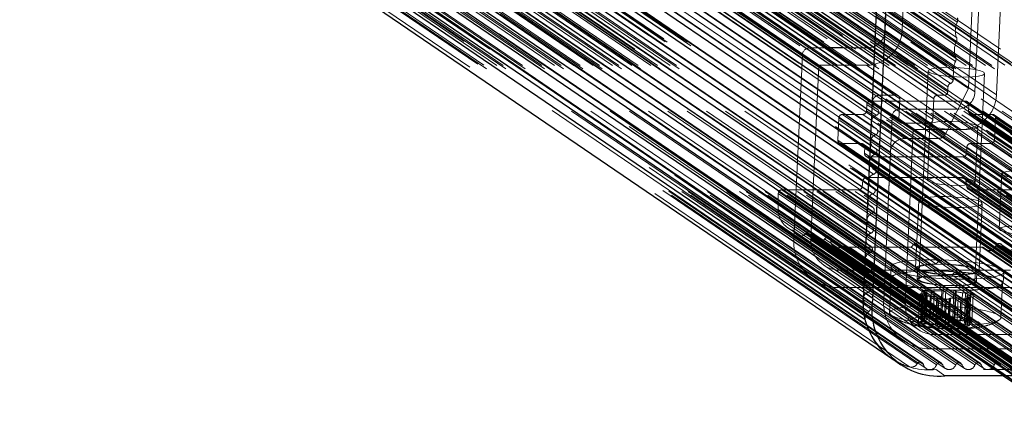
# Model space of a CAD drawing. Units: millimetres. Extents: x 0 to 7650, y 0 to 3199.
# Drawn here: x 3590 to 3730, y 2387 to 2442 of the extents above; entities that cross this region are included whole.
import ezdxf

# ---------------------------------------------------------------- set-up
doc = ezdxf.new("R2010")
doc.units = ezdxf.units.MM
doc.linetypes.add('HIDDEN', pattern=[1.905, 1.27, -0.635])

msp = doc.modelspace()

# ---------------------------------------------------------------- linework, layer by layer
at = {"color": 7, "linetype": 'HIDDEN', "lineweight": 18, "ltscale": 50}
for p, q in [((2899.88, 3003.01), (3723.17, 2442.12)), ((2901.45, 2993.63), (3724.74, 2432.74)), ((2891.72, 2992.15), (3715.01, 2431.27)), ((2888.44, 2990.73), (3711.72, 2429.85)), ((3711.82, 2429.79), (2888.54, 2990.68)), ((2891.59, 2989.2), (3714.87, 2428.31)), ((2896.42, 2989.2), (3719.7, 2428.31)), ((2888.31, 2987.94), (3711.6, 2427.06)), ((3711.7, 2427.01), (2888.41, 2987.89)), ((2891.79, 2988.78), (3715.08, 2427.9)), ((2892.05, 2988.7), (3715.33, 2427.82)), ((2895.91, 2988.7), (3719.2, 2427.82)), ((2892.43, 2986.54), (3715.72, 2425.65)), ((2897.27, 2986.54), (3720.55, 2425.65)), ((2898.17, 2987.11), (3721.46, 2426.22)), ((2888.19, 2985.16), (3711.47, 2424.27)), ((3711.57, 2424.22), (2888.28, 2985.11)), ((2890.41, 2984.57), (3713.7, 2423.68)), ((2888.06, 2982.37), (3711.34, 2421.49)), ((3711.44, 2421.44), (2888.16, 2982.32)), ((2887.93, 2979.59), (3711.22, 2418.7)), ((3711.32, 2418.65), (2888.03, 2979.54)), ((2887.8, 2976.8), (3711.09, 2415.92)), ((3711.19, 2415.87), (2887.9, 2976.75)), ((2887.68, 2974.02), (3710.96, 2413.13)), ((3711.06, 2413.08), (2887.78, 2973.97)), ((2887.55, 2971.23), (3710.83, 2410.35)), ((3710.93, 2410.3), (2887.65, 2971.18)), ((2887.42, 2968.45), (3710.71, 2407.56)), ((3710.81, 2407.51), (2887.52, 2968.39)), ((2925.86, 2967.53), (3749.14, 2406.65)), ((2939.38, 2967.53), (3762.66, 2406.65)), ((2887.3, 2965.66), (3710.58, 2404.78)), ((3710.68, 2404.73), (2887.39, 2965.61)), ((2926.89, 2965.26), (3750.18, 2404.38)), ((2928.42, 2965.26), (3751.7, 2404.38)), ((2929.5, 2965.5), (3752.78, 2404.61)), ((2930.09, 2965.5), (3753.37, 2404.61)), ((2932.23, 2965.5), (3755.52, 2404.61)), ((2932.82, 2965.5), (3756.1, 2404.61)), ((2934.96, 2965.5), (3758.25, 2404.61)), ((2935.55, 2965.5), (3758.84, 2404.61)), ((2936.61, 2965.26), (3759.9, 2404.38)), ((2938.14, 2965.26), (3761.42, 2404.38)), ((3761.68, 2404.3), (2938.39, 2965.19)), ((2919.32, 2964.49), (3742.61, 2403.6)), ((2924.73, 2964.08), (3748.02, 2403.2)), ((2925.24, 2964.58), (3748.52, 2403.69)), ((2925.94, 2964.58), (3749.23, 2403.69)), ((2926.42, 2964.92), (3749.7, 2404.04)), ((2938.58, 2964.92), (3761.87, 2404.04)), ((2938.77, 2964.65), (3762.05, 2403.77)), ((2939.03, 2964.58), (3762.31, 2403.69)), ((2939.73, 2964.58), (3763.01, 2403.69)), ((3763.27, 2403.61), (2939.99, 2964.5)), ((2940.19, 2964.08), (3763.47, 2403.2)), ((2945.64, 2964.49), (3768.92, 2403.6)), ((3769.04, 2403.54), (2945.75, 2964.42)), ((2887.22, 2962.86), (3710.5, 2401.97)), ((3710.63, 2401.91), (2887.34, 2962.8)), ((2889.45, 2963.59), (3712.74, 2402.71)), ((2918.72, 2963.6), (3742.01, 2402.71)), ((2921.29, 2962.61), (3744.57, 2401.72)), ((2924.18, 2962.61), (3747.47, 2401.72)), ((2924.69, 2963.1), (3747.97, 2402.21)), ((2940.14, 2963.1), (3763.43, 2402.21)), ((2940.34, 2962.68), (3763.63, 2401.8)), ((2940.6, 2962.61), (3763.89, 2401.72)), ((2943.5, 2962.61), (3766.79, 2401.72)), ((3767.05, 2401.64), (2943.76, 2962.53)), ((2946.15, 2963.6), (3769.44, 2402.71)), ((2920.78, 2962.11), (3744.06, 2401.23)), ((2943.96, 2962.11), (3767.25, 2401.23)), ((2918.5, 2958.67), (3741.78, 2397.78)), ((2920.6, 2958.17), (3743.89, 2397.29)), ((2943.78, 2958.17), (3767.07, 2397.29)), ((2945.93, 2958.67), (3769.21, 2397.78)), ((2892.28, 2957.81), (3715.56, 2396.92)), ((2920.8, 2957.76), (3744.09, 2396.88)), ((2921.06, 2957.68), (3744.35, 2396.8)), ((2923.96, 2957.68), (3747.24, 2396.8)), ((3747.5, 2396.72), (2924.22, 2957.6)), ((2924.42, 2957.19), (3747.7, 2396.31)), ((2939.87, 2957.19), (3763.16, 2396.31)), ((2940.38, 2957.68), (3763.66, 2396.8)), ((2943.28, 2957.68), (3766.56, 2396.8)), ((2946.74, 2957.01), (3770.02, 2396.13)), ((2895.9, 2956.7), (3719.19, 2395.81)), ((2916.48, 2956.7), (3739.76, 2395.81)), ((2947.77, 2956.7), (3771.06, 2395.81)), ((2968.35, 2956.7), (3791.63, 2395.81)), ((2893.09, 2954.13), (3716.38, 2393.25)), ((2894.21, 2954.57), (3717.49, 2393.68)), ((3718.18, 2393.84), (2894.89, 2954.73)), ((2895.08, 2954.45), (3718.37, 2393.57)), ((2896.92, 2954.4), (3720.2, 2393.52)), ((3720.93, 2393.76), (2897.65, 2954.65)), ((2897.83, 2954.4), (3721.11, 2393.52)), ((2899.65, 2954.4), (3722.93, 2393.52)), ((3723.66, 2393.76), (2900.38, 2954.65)), ((2900.56, 2954.4), (3723.84, 2393.52)), ((2902.38, 2954.4), (3725.66, 2393.52)), ((3726.39, 2393.76), (2903.11, 2954.65)), ((2903.29, 2954.4), (3726.58, 2393.52)), ((2905.11, 2954.4), (3728.4, 2393.52)), ((3729.13, 2393.76), (2905.84, 2954.65)), ((2906.02, 2954.4), (3729.31, 2393.52)), ((2907.84, 2954.4), (3731.13, 2393.52)), ((3731.86, 2393.76), (2908.57, 2954.65)), ((2908.75, 2954.4), (3732.04, 2393.52)), ((2910.58, 2954.4), (3733.86, 2393.52)), ((3734.59, 2393.76), (2911.31, 2954.65)), ((2911.49, 2954.4), (3734.77, 2393.52)), ((2913.31, 2954.4), (3736.59, 2393.52)), ((3737.32, 2393.76), (2914.04, 2954.65)), ((2914.22, 2954.4), (3737.5, 2393.52)), ((2916.04, 2954.4), (3739.33, 2393.52)), ((3740.05, 2393.76), (2916.77, 2954.65)), ((2916.95, 2954.4), (3740.24, 2393.52)), ((2918.77, 2954.4), (3742.06, 2393.52)), ((3742.79, 2393.76), (2919.5, 2954.65)), ((2919.68, 2954.4), (3742.97, 2393.52)), ((2921.5, 2954.4), (3744.79, 2393.52)), ((3745.52, 2393.76), (2922.23, 2954.65)), ((2922.41, 2954.4), (3745.7, 2393.52)), ((2924.31, 2954.73), (3747.59, 2393.84)), ((2939.76, 2954.73), (3763.05, 2393.84)), ((2941.62, 2954.4), (3764.91, 2393.52)), ((3765.64, 2393.76), (2942.35, 2954.65)), ((2942.53, 2954.4), (3765.82, 2393.52)), ((2944.36, 2954.4), (3767.64, 2393.52)), ((3768.37, 2393.76), (2945.08, 2954.65)), ((2945.27, 2954.4), (3768.55, 2393.52)), ((2947.09, 2954.4), (3770.37, 2393.52)), ((3771.1, 2393.76), (2947.82, 2954.65)), ((2948, 2954.4), (3771.28, 2393.52)), ((2949.82, 2954.4), (3773.1, 2393.52)), ((3773.83, 2393.76), (2950.55, 2954.65)), ((2950.73, 2954.4), (3774.01, 2393.52)), ((2952.55, 2954.4), (3775.84, 2393.52)), ((3776.57, 2393.76), (2953.28, 2954.65)), ((2953.46, 2954.4), (3776.75, 2393.52)), ((2955.28, 2954.4), (3778.57, 2393.52)), ((3779.3, 2393.76), (2956.01, 2954.65)), ((2956.19, 2954.4), (3779.48, 2393.52)), ((2958.02, 2954.4), (3781.3, 2393.52)), ((3782.03, 2393.76), (2958.74, 2954.65)), ((2958.93, 2954.4), (3782.21, 2393.52)), ((2960.75, 2954.4), (3784.03, 2393.52)), ((3784.76, 2393.76), (2961.48, 2954.65)), ((2961.66, 2954.4), (3784.94, 2393.52)), ((2963.48, 2954.4), (3786.76, 2393.52)), ((3787.49, 2393.76), (2964.21, 2954.65)), ((2964.39, 2954.4), (3787.68, 2393.52)), ((2966.21, 2954.4), (3789.5, 2393.52)), ((3790.23, 2393.76), (2966.94, 2954.65)), ((2967.12, 2954.4), (3790.41, 2393.52)), ((2968.96, 2954.45), (3792.25, 2393.57)), ((3792.99, 2393.84), (2969.7, 2954.73)), ((2969.84, 2954.57), (3793.13, 2393.68)), ((2970.13, 2954.25), (3793.42, 2393.37)), ((2970.92, 2954.13), (3794.2, 2393.25)), ((2895.46, 2953.9), (3718.74, 2393.02)), ((2898.19, 2953.9), (3721.47, 2393.02)), ((2900.92, 2953.9), (3724.21, 2393.02)), ((2903.65, 2953.9), (3726.94, 2393.02)), ((2906.39, 2953.9), (3729.67, 2393.02)), ((2909.12, 2953.9), (3732.4, 2393.02)), ((2911.85, 2953.9), (3735.13, 2393.02)), ((2914.58, 2953.9), (3737.87, 2393.02)), ((2917.31, 2953.9), (3740.6, 2393.02)), ((2920.05, 2953.9), (3743.33, 2393.02)), ((2922.78, 2953.9), (3746.06, 2393.02)), ((2940.16, 2953.9), (3763.45, 2393.02)), ((2942.9, 2953.9), (3766.18, 2393.02)), ((2945.63, 2953.9), (3768.91, 2393.02)), ((2948.36, 2953.9), (3771.65, 2393.02)), ((2951.09, 2953.9), (3774.38, 2393.02)), ((2953.82, 2953.9), (3777.11, 2393.02)), ((2956.56, 2953.9), (3779.84, 2393.02)), ((2959.29, 2953.9), (3782.57, 2393.02)), ((2962.02, 2953.9), (3785.31, 2393.02)), ((2964.75, 2953.9), (3788.04, 2393.02)), ((2967.48, 2953.9), (3790.77, 2393.02)), ((3713.61, 2455.71), (3712.93, 2440.93)), ((3716.02, 2455.71), (3715.35, 2440.93)), ((3711.86, 2446.95), (3723.04, 2439.34)), ((3711.89, 2447.55), (3723.07, 2439.94)), ((3726.35, 2447.02), (3725.68, 2432.25)), ((3725.36, 2446.53), (3724.74, 2432.74)), ((3728.73, 2431.82), (3729.41, 2446.59)), ((3711.73, 2444.17), (3722.92, 2436.55)), ((3711.76, 2444.77), (3722.94, 2437.15)), ((3711.68, 2442.93), (3722.64, 2435.46)), ((3711.61, 2441.37), (3722.57, 2433.91)), ((3711.54, 2439.99), (3721.85, 2432.97)), ((3711.58, 2440.68), (3722.21, 2433.44)), ((3712.93, 2440.93), (3725.68, 2432.25)), ((3715.35, 2440.93), (3728.73, 2431.82)), ((3711.51, 2439.27), (3721.82, 2432.25)), ((3701.19, 2437.49), (3700, 2411.39)), ((3701.19, 2437.49), (3713.93, 2428.8)), ((3702.2, 2438.47), (3714.94, 2429.79)), ((3704.84, 2438.47), (3702.2, 2438.47)), ((3710.41, 2438.47), (3707.03, 2438.47)), ((3710.41, 2438.47), (3723.15, 2429.79)), ((3711.44, 2437.82), (3720.34, 2431.76)), ((3711.47, 2438.46), (3721.31, 2431.76)), ((3703.53, 2436.01), (3702.41, 2411.39)), ((3703.53, 2436.01), (3716.92, 2426.89)), ((3710.3, 2436.01), (3703.53, 2436.01)), ((3710.3, 2436.01), (3723.68, 2426.89)), ((3711.41, 2437.01), (3719.84, 2431.27)), ((3719.04, 2435.21), (3717.69, 2405.67)), ((3722.64, 2435.46), (3722.57, 2433.91)), ((3725.68, 2405.3), (3727.03, 2434.85)), ((3714.81, 2431.68), (3711.27, 2434.09)), ((3711.27, 2433.99), (3714.55, 2431.76)), ((3721.85, 2432.97), (3721.82, 2432.25)), ((3711.2, 2432.4), (3712.13, 2431.76)), ((3714.55, 2431.76), (3712.13, 2431.76)), ((3721.31, 2431.76), (3720.34, 2431.76)), ((3724.74, 2432.74), (3721.46, 2426.22)), ((3710.28, 2429.54), (3710.32, 2430.43)), ((3740.91, 2409.59), (3710.32, 2430.43)), ((3741.41, 2410.08), (3710.83, 2430.92)), ((3710.83, 2430.92), (3724.35, 2430.92)), ((3711.1, 2430.24), (3711.53, 2429.95)), ((3714.87, 2428.31), (3715.01, 2431.27)), ((3719.84, 2431.27), (3719.7, 2428.31)), ((3754.94, 2410.08), (3724.35, 2430.92)), ((3755.2, 2410), (3724.61, 2430.84)), ((3724.81, 2430.43), (3724.77, 2429.54)), ((3755.4, 2409.59), (3724.81, 2430.43)), ((3737.47, 2408.21), (3706.88, 2429.05)), ((3706.88, 2429.05), (3709.78, 2429.05)), ((3740.36, 2408.21), (3709.78, 2429.05)), ((3740.87, 2408.7), (3710.28, 2429.54)), ((3711.06, 2429.34), (3711.68, 2428.92)), ((3713.93, 2428.8), (3712.74, 2402.71)), ((3723.15, 2429.79), (3714.94, 2429.79)), ((3755.36, 2408.7), (3724.77, 2429.54)), ((3724.97, 2429.13), (3755.56, 2408.29)), ((3755.82, 2408.21), (3725.23, 2429.05)), ((3725.23, 2429.05), (3728.13, 2429.05)), ((3758.72, 2408.21), (3728.13, 2429.05)), ((3758.97, 2408.13), (3728.39, 2428.97)), ((3706.23, 2425.41), (3706.37, 2428.56)), ((3736.96, 2407.72), (3706.37, 2428.56)), ((3710.97, 2427.45), (3711.4, 2427.16)), ((3719.2, 2427.82), (3715.33, 2427.82)), ((3719.29, 2427.6), (3718.93, 2419.72)), ((3728.59, 2428.56), (3728.45, 2425.41)), ((3759.18, 2407.72), (3728.59, 2428.56)), ((3710.93, 2426.56), (3711.55, 2426.13)), ((3715.79, 2402.27), (3716.92, 2426.89)), ((3716.92, 2426.89), (3723.68, 2426.89)), ((3725.72, 2419.41), (3726.08, 2427.29)), ((3736.82, 2404.57), (3706.23, 2425.41)), ((3706.43, 2424.99), (3737.02, 2404.15)), ((3737.28, 2404.08), (3706.69, 2424.91)), ((3709.59, 2424.91), (3706.69, 2424.91)), ((3740.17, 2404.08), (3709.59, 2424.91)), ((3740.43, 2404), (3709.85, 2424.83)), ((3710.84, 2424.67), (3711.27, 2424.38)), ((3720.55, 2425.65), (3715.72, 2425.65)), ((3755.63, 2404.08), (3725.04, 2424.91)), ((3727.94, 2424.91), (3725.04, 2424.91)), ((3758.53, 2404.08), (3727.94, 2424.91)), ((3759.03, 2404.57), (3728.45, 2425.41)), ((3710.01, 2423.53), (3710.05, 2424.42)), ((3740.59, 2402.7), (3710.01, 2423.53)), ((3740.63, 2403.58), (3710.05, 2424.42)), ((3710.8, 2423.77), (3711.43, 2423.35)), ((3713.7, 2423.68), (3712.74, 2402.71)), ((3724.54, 2424.42), (3724.5, 2423.53)), ((3755.08, 2402.7), (3724.5, 2423.53)), ((3755.12, 2403.58), (3724.54, 2424.42)), ((3710.21, 2423.12), (3740.8, 2402.28)), ((3741.05, 2402.2), (3710.47, 2423.04)), ((3723.99, 2423.04), (3710.47, 2423.04)), ((3710.72, 2421.88), (3711.14, 2421.59)), ((3754.58, 2402.2), (3723.99, 2423.04)), ((3710.68, 2420.99), (3711.3, 2420.56)), ((3729.49, 2420.66), (3729.13, 2412.78)), ((3709.79, 2419.66), (3709.66, 2418.79)), ((3744.47, 2396.03), (3709.79, 2419.66)), ((3744.95, 2396.46), (3710.27, 2420.09)), ((3723.92, 2420.09), (3710.27, 2420.09)), ((3710.59, 2419.1), (3711.02, 2418.81)), ((3758.61, 2396.46), (3723.92, 2420.09)), ((3758.87, 2396.38), (3724.19, 2420.01)), ((3759.08, 2396.03), (3724.4, 2419.66)), ((3724.53, 2418.79), (3724.4, 2419.66)), ((3697.78, 2417.85), (3697.78, 2415.55)), ((3732.46, 2394.23), (3697.78, 2417.85)), ((3732.94, 2394.73), (3698.26, 2418.36)), ((3709.19, 2418.36), (3698.26, 2418.36)), ((3743.87, 2394.73), (3709.19, 2418.36)), ((3744.35, 2395.17), (3709.66, 2418.79)), ((3710.55, 2418.2), (3711.17, 2417.78)), ((3759.21, 2395.17), (3724.53, 2418.79)), ((3724.74, 2418.44), (3759.42, 2394.82)), ((3759.69, 2394.73), (3725, 2418.36)), ((3753.8, 2418.36), (3725, 2418.36)), ((3710.46, 2416.31), (3710.89, 2416.02)), ((3717.7, 2416.82), (3717.26, 2407.27)), ((3726.25, 2406.86), (3726.69, 2416.41)), ((3732.36, 2391.99), (3697.78, 2415.55)), ((3710.42, 2415.42), (3711.05, 2414.99)), ((3710.34, 2413.53), (3710.76, 2413.23)), ((3699.1, 2412.99), (3729.93, 2391.99)), ((3734.47, 2389.02), (3699.79, 2412.65)), ((3734.59, 2388.97), (3699.9, 2412.59)), ((3734.23, 2389.12), (3700.08, 2412.38)), ((3736.41, 2388.59), (3701.73, 2412.21)), ((3737.07, 2388.71), (3702.39, 2412.34)), ((3710.29, 2412.63), (3710.92, 2412.2)), ((3700, 2411.39), (3712.74, 2402.71)), ((3700.43, 2411.96), (3729.74, 2391.99)), ((3702.41, 2411.39), (3715.79, 2402.27)), ((3736.63, 2388.76), (3702.61, 2411.94)), ((3703.04, 2411.14), (3736.32, 2388.47)), ((3739.03, 2387.76), (3704.35, 2411.39)), ((3739.68, 2387.89), (3705, 2411.51)), ((3739.25, 2387.93), (3705.22, 2411.11)), ((3710.21, 2410.74), (3710.64, 2410.45)), ((3716.61, 2410.24), (3717.09, 2410.75)), ((3720.63, 2408.34), (3717.09, 2410.75)), ((3717.09, 2410.75), (3717.58, 2410.24)), ((3764.03, 2387.04), (3729.35, 2410.66)), ((3705.66, 2410.31), (3738.93, 2387.64)), ((3741.37, 2386.67), (3706.69, 2410.3)), ((3741.76, 2386.72), (3707.08, 2410.35)), ((3742.54, 2386.61), (3707.86, 2410.24)), ((3707.86, 2410.24), (3716.61, 2410.24)), ((3710.17, 2409.84), (3710.79, 2409.42)), ((3720.13, 2407.84), (3716.61, 2410.24)), ((3717.58, 2410.24), (3726.64, 2410.24)), ((3721.1, 2407.84), (3717.58, 2410.24)), ((3761.32, 2386.61), (3726.64, 2410.24)), ((3761.58, 2386.53), (3726.9, 2410.16)), ((3761.47, 2386.59), (3727, 2410.07)), ((3727.19, 2409.89), (3753.47, 2391.99)), ((3763.31, 2386.78), (3728.63, 2410.41)), ((3763.73, 2387.12), (3729.54, 2410.41)), ((3710.08, 2407.95), (3710.51, 2407.66)), ((3704.22, 2407.67), (3717.6, 2398.55)), ((3706.55, 2406.96), (3719.94, 2397.84)), ((3706.55, 2406.96), (3730.7, 2406.96)), ((3710.04, 2407.06), (3710.67, 2406.63)), ((3713.77, 2407.43), (3713.69, 2405.85)), ((3717.56, 2407.25), (3717.49, 2405.68)), ((3741.02, 2394.44), (3722.93, 2406.77)), ((3725.88, 2405.29), (3725.95, 2406.87)), ((3729.68, 2405.12), (3729.75, 2406.7)), ((3702.82, 2405.6), (3715.56, 2396.92)), ((3709.95, 2405.17), (3710.38, 2404.88)), ((3713.79, 2405.85), (3713.57, 2400.92)), ((3740.52, 2393.95), (3722.41, 2406.29)), ((3741.49, 2393.95), (3723.38, 2406.29)), ((3729.35, 2400.2), (3729.58, 2405.13)), ((3706.44, 2404.5), (3719.19, 2395.81)), ((3706.44, 2404.5), (3732.04, 2404.5)), ((3709.91, 2404.27), (3710.54, 2403.85)), ((3718.13, 2403.97), (3717.95, 2400.03)), ((3718.16, 2403.99), (3717.98, 2400.05)), ((3718.4, 2403.88), (3718.22, 2399.94)), ((3718.58, 2403.64), (3718.4, 2399.7)), ((3718.67, 2403.81), (3718.49, 2399.87)), ((3718.52, 2399.81), (3718.7, 2403.75)), ((3718.87, 2404.12), (3718.69, 2400.18)), ((3719.5, 2404.07), (3719.32, 2400.13)), ((3719.91, 2404.03), (3719.73, 2400.09)), ((3720.98, 2404.05), (3720.81, 2400.11)), ((3721.15, 2404.12), (3720.97, 2400.18)), ((3721.16, 2404.11), (3720.98, 2400.17)), ((3720.98, 2400.16), (3721.16, 2404.1)), ((3721.54, 2404.18), (3721.36, 2400.24)), ((3722.7, 2404.1), (3722.52, 2400.16)), ((3722.9, 2403.97), (3722.72, 2400.03)), ((3722.93, 2403.99), (3722.75, 2400.06)), ((3722.79, 2400.08), (3722.97, 2404.02)), ((3722.99, 2403.92), (3722.81, 2399.98)), ((3723.91, 2403.76), (3723.73, 2399.82)), ((3724.35, 2403.75), (3724.17, 2399.81)), ((3724.98, 2403.71), (3724.8, 2399.77)), ((3709.79, 2402.41), (3710.25, 2402.09)), ((3717.83, 2403.55), (3717.65, 2399.61)), ((3717.84, 2403.54), (3717.66, 2399.6)), ((3718.22, 2403.61), (3718.04, 2399.67)), ((3718.28, 2403.34), (3718.1, 2399.4)), ((3718.9, 2403.3), (3718.72, 2399.36)), ((3719.34, 2403.29), (3719.16, 2399.35)), ((3720.26, 2403.13), (3720.08, 2399.19)), ((3720.29, 2403.02), (3720.11, 2399.08)), ((3720.32, 2403.05), (3720.14, 2399.11)), ((3720.18, 2399.14), (3720.36, 2403.08)), ((3720.56, 2402.94), (3720.38, 2399)), ((3721.65, 2402.85), (3721.47, 2398.91)), ((3722.03, 2402.93), (3721.85, 2398.99)), ((3722.03, 2402.92), (3721.85, 2398.98)), ((3721.86, 2398.97), (3722.04, 2402.91)), ((3722.2, 2402.98), (3722.03, 2399.04)), ((3723.28, 2403.01), (3723.1, 2399.07)), ((3723.69, 2402.96), (3723.51, 2399.02)), ((3724.32, 2402.92), (3724.14, 2398.98)), ((3724.5, 2403.27), (3724.32, 2399.33)), ((3724.52, 2403.22), (3724.34, 2399.28)), ((3724.68, 2403.41), (3724.5, 2399.47)), ((3724.79, 2403.15), (3724.61, 2399.21)), ((3725.03, 2403.44), (3724.85, 2399.5)), ((3725.03, 2403.04), (3724.85, 2399.1)), ((3724.88, 2399.13), (3725.06, 2403.07)), ((3725.42, 2403.5), (3725.24, 2399.57)), ((3725.24, 2399.56), (3725.42, 2403.49)), ((3709.82, 2401.6), (3710.58, 2401.08)), ((3710.08, 2399.98), (3710.1, 2399.96)), ((3744.08, 2397.84), (3719.94, 2397.84)), ((3719.19, 2395.81), (3739.76, 2395.81)), ((3719.19, 2395.81), (3744.78, 2395.81)), ((3721.42, 2391.99), (3720.15, 2392.86)), ((3790.4, 2392.86), (3720.15, 2392.86))]:
    msp.add_line(p, q, dxfattribs=at)
at = {"color": 8, "linetype": 'Continuous', "lineweight": 25, "ltscale": 50}
for p, q in [((2966.95, 2948.69), (3711.61, 2441.37)), ((2966.89, 2947.3), (3711.54, 2439.99)), ((2966.92, 2947.99), (3711.58, 2440.68)), ((2966.82, 2945.77), (3711.47, 2438.46)), ((2966.86, 2946.58), (3711.51, 2439.27)), ((2966.76, 2944.32), (3711.41, 2437.01)), ((2966.79, 2945.13), (3711.44, 2437.82)), ((2966.62, 2941.31), (3711.27, 2433.99)), ((2966.54, 2939.71), (3711.2, 2432.4)), ((2966.41, 2936.66), (3711.06, 2429.34)), ((2966.28, 2933.87), (3710.93, 2426.56)), ((2966.15, 2931.08), (3710.8, 2423.77)), ((2966.02, 2928.3), (3710.68, 2420.99)), ((2965.9, 2925.51), (3710.55, 2418.2)), ((2965.77, 2922.73), (3710.42, 2415.42)), ((2965.64, 2919.94), (3710.29, 2412.63)), ((2965.52, 2917.16), (3710.17, 2409.84)), ((2965.39, 2914.37), (3710.04, 2407.06)), ((2965.26, 2911.59), (3709.91, 2404.27)), ((2965.14, 2908.93), (3709.82, 2401.6)), ((2965.08, 2907.53), (3710.08, 2399.98))]:
    msp.add_line(p, q, dxfattribs=at)
at = {"color": 7, "linetype": 'Continuous', "lineweight": 25, "ltscale": 50}
for p, q in [((3711.27, 2434.09), (2966.62, 2941.4)), ((2966.45, 2937.55), (3711.1, 2430.24)), ((2966.32, 2934.77), (3710.97, 2427.45)), ((2966.19, 2931.98), (3710.84, 2424.67)), ((2966.06, 2929.2), (3710.72, 2421.88)), ((2965.94, 2926.41), (3710.59, 2419.1)), ((2965.81, 2923.62), (3710.46, 2416.31)), ((2965.68, 2920.84), (3710.34, 2413.53)), ((2965.56, 2918.05), (3710.21, 2410.74)), ((2965.43, 2915.27), (3710.08, 2407.95)), ((2965.3, 2912.48), (3709.95, 2405.17)), ((2965.17, 2909.7), (3709.79, 2402.41)), ((2964.95, 2904.67), (3713.87, 2394.44)), ((3709.89, 2403.83), (3713.16, 2475.45)), ((3711.17, 2402.96), (3714.44, 2474.58)), ((3707.03, 2438.47), (3704.84, 2438.47)), ((3711.17, 2402.96), (3709.89, 2403.83)), ((3713.91, 2394.42), (3715.18, 2393.56)), ((3791.67, 2391.99), (3721.42, 2391.99)), ((3729.74, 2391.99), (3735.11, 2388.33))]:
    msp.add_line(p, q, dxfattribs=at)
at = {"color": 7, "linetype": 'HIDDEN', "lineweight": 18, "ltscale": 50, "flags": 128}
for points in [[(3723.57, 2435.67), (3722.38, 2435.72), (3721.25, 2435.71), (3720.27, 2435.64), (3719.54, 2435.51), (3719.12, 2435.34), (3719.05, 2435.15), (3719.33, 2434.94), (3719.95, 2434.74), (3720.83, 2434.57), (3721.91, 2434.44), (3723.09, 2434.36), (3724.27, 2434.34), (3725.33, 2434.38), (3726.19, 2434.48), (3726.77, 2434.63), (3727.02, 2434.81), (3726.92, 2435.02), (3726.46, 2435.22), (3725.71, 2435.41), (3724.71, 2435.57), (3723.57, 2435.67)], [(3723.55, 2426.86), (3724.57, 2426.89), (3725.39, 2426.98), (3725.91, 2427.12), (3726.08, 2427.3), (3725.89, 2427.5), (3725.35, 2427.68), (3724.52, 2427.85), (3723.49, 2427.97), (3722.37, 2428.03), (3721.29, 2428.03), (3720.36, 2427.97), (3719.68, 2427.85), (3719.33, 2427.68), (3719.34, 2427.5), (3719.72, 2427.3), (3720.41, 2427.12), (3721.35, 2426.98), (3722.44, 2426.89), (3723.55, 2426.86)], [(3732.02, 2421.09), (3733.13, 2421.06), (3734.22, 2420.97), (3735.16, 2420.82), (3735.85, 2420.65), (3736.23, 2420.45), (3736.24, 2420.26), (3735.89, 2420.1), (3735.21, 2419.98), (3734.28, 2419.92), (3733.2, 2419.92), (3732.08, 2419.98), (3731.05, 2420.1), (3730.22, 2420.26), (3729.68, 2420.45), (3729.49, 2420.65), (3729.66, 2420.82), (3730.18, 2420.97), (3731, 2421.06), (3732.02, 2421.09)], [(3723.19, 2418.98), (3724.21, 2419.01), (3725.03, 2419.1), (3725.55, 2419.25), (3725.72, 2419.42), (3725.53, 2419.62), (3724.99, 2419.81), (3724.16, 2419.97), (3723.13, 2420.09), (3722.01, 2420.15), (3720.93, 2420.15), (3720, 2420.09), (3719.32, 2419.97), (3718.97, 2419.81), (3718.98, 2419.62), (3719.36, 2419.42), (3720.05, 2419.25), (3720.99, 2419.1), (3722.08, 2419.01), (3723.19, 2418.98)], [(3726.54, 2416.61), (3726.69, 2416.39), (3726.47, 2416.19), (3725.91, 2416.02), (3725.04, 2415.9), (3723.95, 2415.84), (3722.71, 2415.84), (3721.43, 2415.9), (3720.21, 2416.02), (3719.16, 2416.19), (3718.35, 2416.39), (3717.85, 2416.61), (3717.7, 2416.83), (3717.92, 2417.04), (3718.48, 2417.21), (3719.34, 2417.33), (3720.44, 2417.39), (3721.68, 2417.39), (3722.96, 2417.33), (3724.17, 2417.21), (3725.23, 2417.04), (3726.04, 2416.83), (3726.54, 2416.61)], [(3731.66, 2413.21), (3732.77, 2413.18), (3733.86, 2413.09), (3734.8, 2412.95), (3735.49, 2412.77), (3735.87, 2412.57), (3735.88, 2412.39), (3735.53, 2412.22), (3734.85, 2412.1), (3733.92, 2412.04), (3732.84, 2412.04), (3731.72, 2412.1), (3730.69, 2412.22), (3729.86, 2412.39), (3729.32, 2412.57), (3729.13, 2412.77), (3729.3, 2412.95), (3729.82, 2413.09), (3730.64, 2413.18), (3731.66, 2413.21)], [(3720.68, 2405.78), (3719, 2405.92), (3717.45, 2406.12), (3716.11, 2406.36), (3715.02, 2406.64), (3714.26, 2406.93), (3713.84, 2407.23), (3713.79, 2407.52), (3714.12, 2407.79), (3714.8, 2408.03), (3715.81, 2408.22), (3717.09, 2408.36), (3718.6, 2408.44), (3720.25, 2408.45), (3721.97, 2408.4), (3723.68, 2408.28), (3725.31, 2408.11), (3726.76, 2407.89), (3727.98, 2407.63), (3728.92, 2407.34), (3729.51, 2407.04), (3729.75, 2406.74), (3729.61, 2406.46), (3729.1, 2406.21), (3728.25, 2405.99), (3727.1, 2405.83), (3725.69, 2405.72), (3724.1, 2405.67), (3722.41, 2405.69), (3720.68, 2405.78)], [(3722.41, 2406.29), (3721.11, 2406.34), (3719.85, 2406.46), (3718.76, 2406.63), (3717.92, 2406.84), (3717.41, 2407.06), (3717.26, 2407.29), (3717.5, 2407.49), (3718.09, 2407.66), (3719, 2407.78), (3720.13, 2407.84)], [(3721.1, 2407.84), (3722.41, 2407.78), (3723.66, 2407.66), (3724.75, 2407.49), (3725.59, 2407.29), (3726.1, 2407.06), (3726.25, 2406.84), (3726.02, 2406.63), (3725.42, 2406.46), (3724.52, 2406.34), (3723.38, 2406.29)], [(3720.61, 2404.2), (3718.93, 2404.35), (3717.38, 2404.55), (3716.04, 2404.79), (3714.95, 2405.06), (3714.18, 2405.36), (3713.77, 2405.66), (3713.72, 2405.95), (3714.04, 2406.22), (3714.73, 2406.46), (3715.73, 2406.65), (3717.02, 2406.78), (3718.52, 2406.86), (3720.18, 2406.87), (3721.9, 2406.82), (3723.61, 2406.7), (3725.23, 2406.53), (3726.69, 2406.31), (3727.91, 2406.05), (3728.84, 2405.77), (3729.44, 2405.47), (3729.67, 2405.17), (3729.53, 2404.89), (3729.03, 2404.63), (3728.18, 2404.42), (3727.02, 2404.25), (3725.62, 2404.14), (3724.03, 2404.1), (3722.34, 2404.12), (3720.61, 2404.2)], [(3722.75, 2406.75), (3721.04, 2406.84), (3719.37, 2406.86), (3717.8, 2406.81), (3716.41, 2406.71), (3715.27, 2406.54), (3714.43, 2406.33), (3713.93, 2406.08), (3713.8, 2405.8), (3714.03, 2405.51), (3714.62, 2405.21), (3715.54, 2404.93), (3716.74, 2404.67), (3718.18, 2404.45), (3719.78, 2404.28), (3721.47, 2404.17), (3723.17, 2404.12), (3724.81, 2404.13), (3726.29, 2404.21), (3727.56, 2404.34), (3728.56, 2404.53), (3729.23, 2404.76), (3729.55, 2405.03), (3729.5, 2405.32), (3729.09, 2405.62), (3728.33, 2405.91), (3727.26, 2406.18), (3725.93, 2406.42), (3724.4, 2406.61), (3722.75, 2406.75)], [(3721.19, 2406.39), (3719.99, 2406.5), (3718.95, 2406.66), (3718.15, 2406.86), (3717.68, 2407.08), (3717.57, 2407.29), (3717.83, 2407.48), (3718.44, 2407.64), (3719.34, 2407.75), (3720.46, 2407.79), (3721.7, 2407.77), (3722.94, 2407.69), (3724.07, 2407.55), (3725, 2407.37), (3725.64, 2407.16), (3725.94, 2406.94), (3725.86, 2406.73), (3725.42, 2406.56), (3724.65, 2406.42), (3723.63, 2406.35), (3722.44, 2406.34), (3721.19, 2406.39)], [(3721.12, 2404.81), (3719.92, 2404.93), (3718.88, 2405.09), (3718.08, 2405.28), (3717.61, 2405.5), (3717.5, 2405.71), (3717.76, 2405.91), (3718.37, 2406.07), (3719.27, 2406.17), (3720.39, 2406.21), (3721.62, 2406.19), (3722.86, 2406.11), (3724, 2405.97), (3724.93, 2405.79), (3725.57, 2405.58), (3725.86, 2405.36), (3725.79, 2405.16), (3725.35, 2404.98), (3724.58, 2404.85), (3723.56, 2404.77), (3722.37, 2404.76), (3721.12, 2404.81)], [(3722.22, 2406.13), (3721.03, 2406.18), (3719.9, 2406.17), (3718.92, 2406.09), (3718.2, 2405.97), (3717.78, 2405.8), (3717.7, 2405.6), (3717.99, 2405.4), (3718.6, 2405.2), (3719.48, 2405.02), (3720.56, 2404.89), (3721.74, 2404.81), (3722.92, 2404.79), (3723.98, 2404.84), (3724.84, 2404.94), (3725.43, 2405.08), (3725.67, 2405.27), (3725.57, 2405.47), (3725.12, 2405.68), (3724.36, 2405.87), (3723.37, 2406.02), (3722.22, 2406.13)], [(3718.4, 2403.88), (3718.32, 2403.89), (3718.26, 2403.91), (3718.2, 2403.92), (3718.16, 2403.93), (3718.13, 2403.95), (3718.13, 2403.97), (3718.14, 2403.98), (3718.16, 2403.99)], [(3718.58, 2403.64), (3718.62, 2403.66), (3718.65, 2403.68), (3718.67, 2403.7), (3718.69, 2403.72), (3718.7, 2403.74), (3718.7, 2403.77), (3718.69, 2403.79), (3718.67, 2403.81)], [(3720.98, 2404.05), (3721.03, 2404.06), (3721.07, 2404.06), (3721.1, 2404.07), (3721.13, 2404.08), (3721.15, 2404.09), (3721.16, 2404.09), (3721.16, 2404.1), (3721.16, 2404.11)], [(3721.16, 2404.11), (3721.15, 2404.13), (3721.17, 2404.14), (3721.2, 2404.15), (3721.25, 2404.17), (3721.31, 2404.17), (3721.38, 2404.18), (3721.46, 2404.18), (3721.54, 2404.18)], [(3722.7, 2404.1), (3722.77, 2404.09), (3722.84, 2404.08), (3722.89, 2404.07), (3722.94, 2404.05), (3722.96, 2404.04), (3722.97, 2404.02), (3722.96, 2404.01), (3722.93, 2403.99)], [(3722.93, 2403.99), (3722.92, 2403.99), (3722.9, 2403.98), (3722.9, 2403.97), (3722.9, 2403.96), (3722.91, 2403.95), (3722.93, 2403.94), (3722.96, 2403.93), (3722.99, 2403.92)], [(3717.84, 2403.54), (3717.83, 2403.55), (3717.85, 2403.57), (3717.88, 2403.58), (3717.93, 2403.59), (3717.99, 2403.6), (3718.06, 2403.6), (3718.14, 2403.61), (3718.22, 2403.61)], [(3720.32, 2403.05), (3720.34, 2403.06), (3720.35, 2403.07), (3720.36, 2403.08), (3720.35, 2403.09), (3720.34, 2403.1), (3720.32, 2403.11), (3720.3, 2403.12), (3720.26, 2403.13)], [(3720.56, 2402.94), (3720.48, 2402.95), (3720.42, 2402.96), (3720.36, 2402.98), (3720.32, 2402.99), (3720.29, 2403.01), (3720.29, 2403.02), (3720.29, 2403.04), (3720.32, 2403.05)], [(3722.03, 2402.92), (3722.04, 2402.9), (3722.02, 2402.89), (3721.99, 2402.88), (3721.94, 2402.87), (3721.88, 2402.86), (3721.81, 2402.86), (3721.73, 2402.85), (3721.65, 2402.85)], [(3722.2, 2402.98), (3722.16, 2402.98), (3722.12, 2402.97), (3722.09, 2402.96), (3722.06, 2402.96), (3722.04, 2402.95), (3722.03, 2402.94), (3722.03, 2402.93), (3722.03, 2402.92)], [(3724.68, 2403.41), (3724.62, 2403.39), (3724.58, 2403.37), (3724.55, 2403.34), (3724.52, 2403.32), (3724.51, 2403.3), (3724.5, 2403.27), (3724.51, 2403.25), (3724.52, 2403.22)], [(3724.79, 2403.15), (3724.87, 2403.14), (3724.93, 2403.13), (3724.99, 2403.11), (3725.03, 2403.1), (3725.06, 2403.08), (3725.06, 2403.07), (3725.05, 2403.05), (3725.03, 2403.04)], [(3725.42, 2403.5), (3725.42, 2403.49), (3725.41, 2403.48), (3725.37, 2403.46), (3725.33, 2403.45), (3725.27, 2403.45), (3725.2, 2403.44), (3725.12, 2403.44), (3725.03, 2403.44)], [(3722.52, 2401.83), (3720.82, 2401.91), (3719.14, 2401.93), (3717.57, 2401.89), (3716.19, 2401.78), (3715.05, 2401.62), (3714.21, 2401.41), (3713.71, 2401.16), (3713.57, 2400.88), (3713.8, 2400.58), (3714.39, 2400.29), (3715.31, 2400), (3716.52, 2399.75), (3717.96, 2399.53), (3719.56, 2399.36), (3721.25, 2399.25), (3722.95, 2399.19), (3724.58, 2399.21), (3726.07, 2399.28), (3727.34, 2399.42), (3728.33, 2399.61), (3729.01, 2399.84), (3729.33, 2400.11), (3729.28, 2400.4), (3728.87, 2400.69), (3728.11, 2400.98), (3727.04, 2401.25), (3725.71, 2401.49), (3724.18, 2401.69), (3722.52, 2401.83)], [(3710.1, 2399.96), (3710.46, 2398.8), (3710.74, 2398.12)], [(3722.09, 2400.38), (3720.73, 2400.44), (3719.42, 2400.44), (3718.26, 2400.37), (3717.33, 2400.24), (3716.71, 2400.07), (3716.43, 2399.85), (3716.53, 2399.62), (3716.98, 2399.39), (3717.77, 2399.17), (3718.83, 2398.97), (3720.07, 2398.83), (3721.42, 2398.74), (3722.77, 2398.71), (3724.02, 2398.75), (3725.07, 2398.84), (3725.85, 2399), (3726.31, 2399.19), (3726.4, 2399.42), (3726.12, 2399.65), (3725.49, 2399.88), (3724.56, 2400.09), (3723.4, 2400.26), (3722.09, 2400.38)], [(3717.66, 2399.6), (3717.65, 2399.62), (3717.67, 2399.63), (3717.7, 2399.64), (3717.75, 2399.65), (3717.81, 2399.66), (3717.88, 2399.67), (3717.96, 2399.67), (3718.04, 2399.67)], [(3718.22, 2399.94), (3718.14, 2399.95), (3718.08, 2399.97), (3718.02, 2399.98), (3717.98, 2400), (3717.95, 2400.01), (3717.95, 2400.03), (3717.96, 2400.04), (3717.98, 2400.05)], [(3718.4, 2399.7), (3718.44, 2399.72), (3718.47, 2399.74), (3718.49, 2399.76), (3718.51, 2399.78), (3718.52, 2399.8), (3718.52, 2399.83), (3718.51, 2399.85), (3718.49, 2399.87)], [(3720.81, 2400.11), (3720.85, 2400.12), (3720.89, 2400.12), (3720.92, 2400.13), (3720.95, 2400.14), (3720.97, 2400.15), (3720.98, 2400.16), (3720.98, 2400.16), (3720.98, 2400.17)], [(3720.98, 2400.17), (3720.97, 2400.19), (3720.99, 2400.2), (3721.02, 2400.22), (3721.07, 2400.23), (3721.13, 2400.23), (3721.2, 2400.24), (3721.28, 2400.24), (3721.36, 2400.24)], [(3722.52, 2400.16), (3722.59, 2400.15), (3722.66, 2400.14), (3722.72, 2400.13), (3722.76, 2400.11), (3722.78, 2400.1), (3722.79, 2400.08), (3722.78, 2400.07), (3722.75, 2400.06)], [(3722.75, 2400.06), (3722.74, 2400.05), (3722.72, 2400.04), (3722.72, 2400.03), (3722.72, 2400.02), (3722.73, 2400.01), (3722.75, 2400), (3722.78, 2399.99), (3722.81, 2399.98)], [(3724.5, 2399.47), (3724.45, 2399.45), (3724.4, 2399.43), (3724.37, 2399.4), (3724.34, 2399.38), (3724.33, 2399.36), (3724.32, 2399.33), (3724.33, 2399.31), (3724.34, 2399.28)], [(3725.24, 2399.57), (3725.24, 2399.55), (3725.23, 2399.54), (3725.19, 2399.52), (3725.15, 2399.51), (3725.09, 2399.51), (3725.02, 2399.5), (3724.94, 2399.5), (3724.85, 2399.5)], [(3720.14, 2399.11), (3720.16, 2399.12), (3720.17, 2399.13), (3720.18, 2399.14), (3720.17, 2399.15), (3720.16, 2399.16), (3720.14, 2399.17), (3720.12, 2399.18), (3720.08, 2399.19)], [(3720.38, 2399), (3720.3, 2399.01), (3720.24, 2399.02), (3720.18, 2399.04), (3720.14, 2399.05), (3720.11, 2399.07), (3720.11, 2399.08), (3720.12, 2399.1), (3720.14, 2399.11)], [(3721.85, 2398.98), (3721.86, 2398.97), (3721.84, 2398.95), (3721.81, 2398.94), (3721.76, 2398.93), (3721.7, 2398.92), (3721.63, 2398.92), (3721.55, 2398.91), (3721.47, 2398.91)], [(3722.03, 2399.04), (3721.98, 2399.04), (3721.94, 2399.03), (3721.91, 2399.03), (3721.88, 2399.02), (3721.87, 2399.01), (3721.85, 2399), (3721.85, 2398.99), (3721.85, 2398.98)], [(3724.61, 2399.21), (3724.69, 2399.2), (3724.75, 2399.19), (3724.81, 2399.17), (3724.85, 2399.16), (3724.88, 2399.14), (3724.88, 2399.13), (3724.88, 2399.12), (3724.85, 2399.1)]]:
    msp.add_lwpolyline(points, dxfattribs=at)
at = {"color": 7, "linetype": 'HIDDEN', "lineweight": 18, "ltscale": 2500}
for centre, radius, start, end in [((3725.64, 2440.91), 2.75, 153.9188, 200.8552), ((3722.49, 2442.45), 0.754, 333.9188, 20.8552), ((3710.21, 2441.16), 5.15, 270.9879, 357.5157), ((3710.36, 2441.04), 2.57, 270.9879, 357.5157), ((3725.51, 2438.13), 2.75, 153.9188, 200.8552), ((3722.37, 2439.67), 0.754, 333.9188, 20.8552), ((3702.22, 2437.44), 1.03, 90.9879, 177.5157), ((3722.24, 2436.88), 0.754, 333.9188, 20.8552), ((3725.45, 2435.33), 2.82, 154.2263, 177.3024), ((3722.37, 2432.94), 0.52, 107.8977, 177.2438), ((3722.05, 2433.93), 0.52, 287.8977, 357.2438), ((3712.12, 2430.76), 0.998, 89.3051, 246.5455), ((3714.55, 2431.3), 0.463, 356.3099, 89.8538), ((3720.35, 2431.24), 0.515, 90.9879, 177.5157), ((3721.3, 2432.27), 0.515, 270.9879, 357.5157), ((3723.11, 2432.36), 2.57, 270.9879, 357.5157), ((3723.59, 2432.04), 5.15, 270.9879, 357.5157), ((3710.84, 2430.41), 0.515, 90.9879, 177.5157), ((3724.35, 2430.46), 0.463, 356.3099, 89.8538), ((3706.89, 2428.53), 0.515, 90.9879, 177.5157), ((3709.77, 2429.56), 0.515, 270.9879, 357.5157), ((3711.99, 2427.97), 0.992, 107.8428, 246.9312), ((3711.53, 2429.39), 0.496, 287.8428, 66.9312), ((3714.96, 2428.76), 1.03, 90.9879, 177.5157), ((3725.23, 2429.51), 0.463, 176.3099, 269.8538), ((3728.13, 2428.59), 0.463, 356.3099, 89.8538), ((3715.34, 2428.28), 0.463, 176.3099, 269.8538), ((3719.19, 2428.33), 0.515, 270.9879, 357.5157), ((3711.86, 2425.19), 0.992, 107.8428, 246.9312), ((3711.4, 2426.6), 0.496, 287.8428, 66.9312), ((3720.54, 2426.67), 1.02, 270.7305, 333.759), ((3706.69, 2425.38), 0.463, 176.3099, 269.8538), ((3709.59, 2424.45), 0.463, 356.3099, 89.8538), ((3715.75, 2423.59), 2.06, 90.9879, 177.5157), ((3725.05, 2424.4), 0.515, 90.9879, 177.5157), ((3727.93, 2425.43), 0.515, 270.9879, 357.5157), ((3710.47, 2423.5), 0.463, 176.3099, 269.8538), ((3711.73, 2422.4), 0.992, 107.8428, 246.9312), ((3711.28, 2423.82), 0.496, 287.8428, 66.9312), ((3723.98, 2423.56), 0.515, 270.9879, 357.5157), ((3711.6, 2419.62), 0.992, 107.8428, 246.9312), ((3711.15, 2421.03), 0.496, 287.8428, 66.9312), ((3711.48, 2416.83), 0.992, 107.8428, 246.9312), ((3711.02, 2418.25), 0.496, 287.8428, 66.9312), ((3711.35, 2414.05), 0.992, 107.8428, 246.9312), ((3710.89, 2415.46), 0.496, 287.8428, 66.9312), ((3711.22, 2411.26), 0.992, 107.8428, 246.9312), ((3710.77, 2412.68), 0.496, 287.8428, 66.9312), ((3706.46, 2410.97), 6.48, 176.3099, 269.8538), ((3706.57, 2411.12), 4.16, 176.3099, 269.8538), ((3711.1, 2408.47), 0.992, 107.8428, 246.9312), ((3710.64, 2409.89), 0.496, 287.8428, 66.9312), ((3710.97, 2405.69), 0.992, 107.8428, 246.9312), ((3710.51, 2407.11), 0.496, 287.8428, 66.9312), ((3710.84, 2402.9), 0.99, 107.6926, 250.1965), ((3710.39, 2404.32), 0.496, 287.8428, 66.9312), ((3719.04, 2401.03), 3.09, 93.0804, 106.5263), ((3718.3, 2404.82), 1.21, 266.329, 283.217), ((3718.4, 2403.32), 0.559, 60.6919, 89.5917), ((3719.04, 2401.96), 2.16, 77.8241, 94.4874), ((3719.92, 2405.97), 1.94, 257.3402, 269.5625), ((3720.19, 2414.4), 10.38, 268.4269, 274.3733), ((3721.26, 2391.34), 12.84, 83.5776, 88.734), ((3724.61, 2410.46), 6.74, 256.1304, 264.0793), ((3724.19, 2406.13), 2.39, 263.38, 273.9916), ((3724.52, 2401.59), 2.16, 77.8241, 94.4874), ((3724.83, 2402.81), 0.91, 50.1046, 80.9666), ((3719.2, 2402.29), 6.48, 176.3099, 269.8538), ((3719.95, 2402), 4.16, 176.3099, 269.8538), ((3718.42, 2404.24), 0.91, 230.1046, 260.9666), ((3718.73, 2405.45), 2.16, 257.8241, 274.4874), ((3719.07, 2400.91), 2.39, 83.38, 93.9916), ((3718.65, 2396.59), 6.74, 76.1304, 84.0793), ((3722.48, 2419.86), 17.02, 263.5355, 267.2095), ((3723, 2392.63), 10.38, 88.4269, 94.3733), ((3723.27, 2401.07), 1.94, 77.3402, 89.5625), ((3724.15, 2405.07), 2.16, 257.8241, 274.4874), ((3724.15, 2406), 3.09, 273.0804, 286.5263), ((3724.79, 2403.71), 0.559, 240.6919, 269.5917), ((3724.95, 2402.23), 1.21, 86.329, 103.217), ((3711.11, 2400.19), 1.03, 120.8524, 192.7776), ((3710.34, 2401.51), 0.491, 298.8726, 70.5815), ((3718.24, 2400.3), 0.91, 230.1046, 260.9666), ((3718.86, 2397.09), 3.09, 93.0804, 106.5263), ((3718.12, 2400.88), 1.21, 266.329, 283.217), ((3718.22, 2399.39), 0.559, 60.6919, 89.5917), ((3718.86, 2398.02), 2.16, 77.8241, 94.4874), ((3719.74, 2402.03), 1.94, 257.3402, 269.5625), ((3720.01, 2410.47), 10.38, 268.4269, 274.3733), ((3721.08, 2387.4), 12.84, 83.5776, 88.734), ((3724.43, 2406.52), 6.74, 256.1304, 264.0793), ((3724.01, 2402.19), 2.39, 263.38, 273.9916), ((3724.34, 2397.66), 2.16, 77.8241, 94.4874), ((3724.77, 2398.29), 1.21, 86.329, 103.217), ((3724.65, 2398.87), 0.91, 50.1046, 80.9666), ((3718.55, 2401.51), 2.16, 257.8241, 274.4874), ((3718.89, 2396.97), 2.39, 83.38, 93.9916), ((3718.47, 2392.65), 6.74, 76.1304, 84.0793), ((3722.3, 2415.92), 17.02, 263.5355, 267.2095), ((3722.82, 2388.69), 10.38, 88.4269, 94.3733), ((3723.09, 2397.13), 1.94, 77.3402, 89.5625), ((3723.97, 2401.13), 2.16, 257.8241, 274.4874), ((3723.97, 2402.06), 3.09, 273.0804, 286.5263), ((3724.61, 2399.77), 0.559, 240.6919, 269.5917), ((3719.17, 2402.2), 9.39, 235.8768, 275.9768), ((3718.98, 2401.95), 9.08, 237.4668, 253.34), ((3717.91, 2393.45), 0.475, 14.6412, 150.0708), ((3716.65, 2394.21), 0.996, 254.4135, 328.2646), ((3719.29, 2393.82), 0.959, 195.1838, 341.5713), ((3720.66, 2393.36), 0.48, 18.52, 161.48), ((3722.02, 2393.82), 0.96, 198.52, 341.48), ((3723.39, 2393.36), 0.48, 18.52, 161.48), ((3724.75, 2393.82), 0.96, 198.52, 341.48), ((3726.12, 2393.36), 0.48, 18.52, 161.48), ((3727.49, 2393.82), 0.96, 198.52, 341.48), ((3728.85, 2393.36), 0.48, 18.52, 161.48), ((3730.22, 2393.82), 0.96, 198.52, 341.48)]:
    msp.add_arc(centre, radius, start, end, dxfattribs=at)
at = {"color": 7, "linetype": 'Continuous', "lineweight": 25, "ltscale": 2500}
for centre, radius, start, end in [((3719.42, 2402.33), 9.64, 171.0923, 235.1309), ((3720.51, 2401.41), 9.47, 170.6221, 275.5416), ((3719.03, 2402), 9.15, 205.0739, 237.3691)]:
    msp.add_arc(centre, radius, start, end, dxfattribs=at)
at = {"color": 7, "linetype": 'HIDDEN', "lineweight": 18, "ltscale": 2500}
for centre, major_axis, ratio, start_param, end_param in [((3710.27, 2419.58), (0, 0.508), 0.951251, 0, 1.420425), ((3723.92, 2419.58), (0, 0.508), 0.951251, 4.86276, 6.283185), ((3698.26, 2417.85), (0, 0.508), 0.951251, 0, 1.570796), ((3709.19, 2418.87), (0, 0.508), 0.951251, 3.141593, 4.562018), ((3725, 2418.87), (0, 0.508), 0.951251, 1.721168, 3.141593), ((3700.67, 2415.55), (0, 3.05), 0.951251, 1.570796, 2.83092), ((3699.64, 2412.17), (0, 0.508), 0.951251, 5.150082, 5.972513), ((3700.95, 2412.81), (0, 1.02), 0.951251, 2.008489, 4.081095), ((3702.12, 2411.91), (0, 0.508), 0.951251, 4.760769, 7.222688), ((3703.57, 2411.99), (0, 1.02), 0.951251, 1.619176, 4.081095), ((3704.74, 2411.09), (0, 0.508), 0.951251, 4.760769, 7.222688), ((3706.19, 2411.16), (0, 1.02), 0.951251, 1.619176, 3.691646), ((3729.09, 2410.24), (0, 0.508), 0.951251, 5.052226, 7.514145), ((3706.94, 2409.86), (0, 0.508), 0.951251, 6.008524, 6.833239), ((3707.86, 2413.28), (0, 3.05), 0.951251, 2.866931, 3.141593), ((3726.64, 2409.73), (0, 0.508), 0.951251, 5.442117, 6.283185), ((3727.72, 2410.75), (0, 1.02), 0.951251, 2.300524, 4.372552), ((3730.45, 2410.75), (0, 1.02), 0.951251, 1.910633, 4.372552), ((3721.78, 2407.55), (4.6, 4.39), 0.21374, 1.616356, 1.727697), ((3721.78, 2407.55), (-4.29, 4.5), 0.047719, 1.350704, 1.462045), ((3721.78, 2407.55), (4.6, 4.39), 0.21374, 4.646608, 4.757949), ((3721.78, 2407.55), (-4.29, 4.5), 0.047719, 4.380955, 4.492296)]:
    msp.add_ellipse(centre, major_axis=major_axis, ratio=ratio, start_param=start_param, end_param=end_param, dxfattribs=at)
at = {"color": 7, "linetype": 'HIDDEN', "lineweight": 18, "ltscale": 50}
msp.add_open_spline([(3713.83, 2400.57), (3714.01, 2400.43), (3714.42, 2400.12), (3715.14, 2399.76), (3716.02, 2399.43), (3717.08, 2399.16), (3718.35, 2398.94), (3719.73, 2398.78), (3721.18, 2398.67), (3722.65, 2398.63), (3724.08, 2398.65), (3725.46, 2398.74), (3726.63, 2398.91), (3727.64, 2399.18), (3728.42, 2399.47), (3728.85, 2399.75), (3729.01, 2399.85)], degree=3, knots=[0, 0, 0, 0, 0.04108, 0.095658, 0.157872, 0.242896, 0.328413, 0.408158, 0.491457, 0.573308, 0.655828, 0.741298, 0.835804, 0.905254, 0.966493, 1, 1, 1, 1], dxfattribs=at)

doc.saveas('drawing.dxf')
